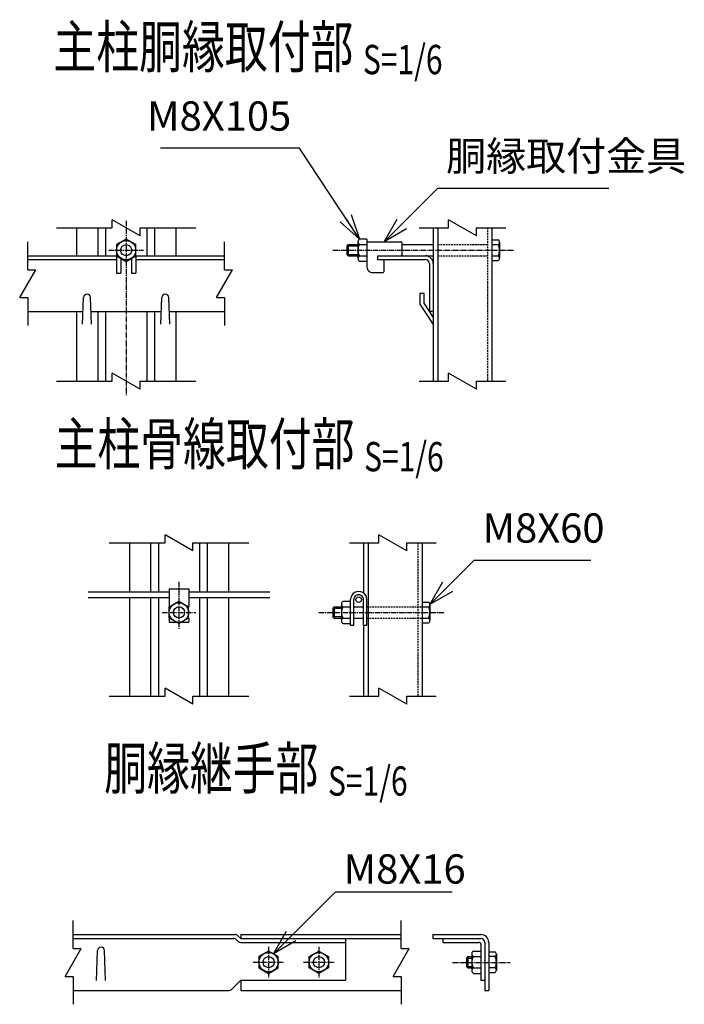
# Model space of a CAD drawing. Units: millimetres. Extents: x 125 to 5504, y 211 to 6304.
# Drawn here: x 125 to 601, y 308 to 1014 of the extents above; entities that cross this region are included whole.
import ezdxf
from ezdxf.enums import TextEntityAlignment as Align

# ---------------------------------------------------------------- set-up
doc = ezdxf.new("R2010")
doc.units = ezdxf.units.MM
doc.header["$LTSCALE"] = 0.2
doc.linetypes.add('CENTER2', pattern=[28.575, 19.05, -3.175, 3.175, -3.175])
doc.linetypes.add('DASHED2', pattern=[9.525, 6.35, -3.175])
for name, color, linetype in [('CENTER', 6, 'CENTER2'), ('DASH', 30, 'DASHED2'), ('L', 7, 'Continuous'), ('M', 82, 'Continuous'), ('TEXT', 150, 'Continuous')]:
    doc.layers.add(name, color=color, linetype=linetype)
doc.styles.add('NCE', font='romans.shx', dxfattribs={"width": 0.8, "bigfont": 'extfont.shx'})
doc.styles.get("Standard").update_dxf_attribs({"font": 'romans.shx', "width": 0.8, "bigfont": 'extfont.shx'})
doc.dimstyles.new('NCE_new_6', dxfattribs={"dimscale": 6, "dimtxt": 3.5, "dimasz": 3, "dimexe": 1, "dimexo": 1, "dimgap": 1, "dimtad": 1, "dimdec": 0, "dimdsep": 46, "dimtxsty": 'NCE', "dimblk": 'OPEN30', "dimcen": 0, "dimclrd": 7, "dimclre": 7, "dimclrt": 256, "dimaunit": 1, "dimadec": 1, "dimazin": 0, "dimtfac": 1, "dimtdec": 0, "dimtix": 1, "dimtmove": 2, "dimatfit": 2, "dimldrblk": 'OPEN30', "dimfxl": 0, "dimtolj": 1, "dimtzin": 0, "dimarcsym": 0})

# ---------------------------------------------------------------- blocks, each defined once
blk = doc.blocks.new('Title & Scale')
at = {"layer": 'TEXT', "width": 0.75}
blk.add_attdef('図面名', text='', height=5, dxfattribs=at).set_placement((0, 0), align=Align.BOTTOM_RIGHT)
blk.add_attdef('縮尺', text='', height=3.5, dxfattribs=at).set_placement((0, -0.3), align=Align.BOTTOM_LEFT)
blk = doc.blocks.new('_OPEN30')
at = {"color": 0, "linetype": 'ByBlock'}
for p, q in [((-1, 0.268), (0, 0)), ((0, 0), (-1, -0.268)), ((0, 0), (-1, 0))]:
    blk.add_line(p, q, dxfattribs=at)
blk = doc.blocks.new('Break')
for p, q in [((-1.44, -2.5), (1.44, 2.5)), ((0, 2.5), (1.44, 2.5)), ((-1.44, -2.5), (0, -2.5))]:
    blk.add_line(p, q)

msp = doc.modelspace()

# ---------------------------------------------------------------- linework, layer by layer
at = {"layer": 'CENTER'}
for p, q in [((201.012, 869.983), (201.012, 744.983)), ((188.512, 848.983), (213.512, 848.983)), ((349.012, 848.983), (478.512, 848.983)), ((238.824, 611.233), (238.824, 577.233)), ((226.823, 589.233), (250.823, 589.233)), ((339.073, 589.233), (428.574, 589.233)), ((303.042, 349.5), (303.042, 327.5)), ((339.042, 349.5), (339.042, 327.5)), ((292.042, 338.5), (314.042, 338.5)), ((328.042, 338.5), (350.042, 338.5)), ((434.692, 338.3), (476.192, 338.3))]:
    msp.add_line(p, q, dxfattribs=at)
at = {"layer": 'DASH'}
for p, q in [((459.812, 864.983), (459.812, 754.983)), ((424.212, 852.983), (459.812, 852.983)), ((424.212, 844.983), (459.812, 844.983)), ((409.874, 639.233), (409.874, 529.233)), ((373.373, 593.233), (413.073, 593.233)), ((373.373, 585.233), (413.073, 585.233))]:
    msp.add_line(p, q, dxfattribs=at)
at = {"layer": 'L'}
for p, q in [((151.012, 864.983), (191.012, 864.983)), ((211.012, 864.983), (251.012, 864.983)), ((411.012, 864.983), (432.012, 864.983)), ((452.012, 864.983), (473.012, 864.983)), ((130.512, 834.983), (130.512, 854.983)), ((271.512, 834.983), (271.512, 854.983)), ((130.512, 814.983), (130.512, 794.983)), ((271.512, 814.983), (271.512, 794.983)), ((151.012, 754.983), (191.012, 754.983)), ((211.012, 754.983), (251.012, 754.983)), ((411.012, 754.983), (432.012, 754.983)), ((452.012, 754.983), (473.012, 754.983)), ((188.824, 639.233), (228.824, 639.233)), ((248.824, 639.233), (288.824, 639.233)), ((361.074, 639.233), (382.074, 639.233)), ((402.074, 639.233), (423.074, 639.233)), ((188.824, 529.233), (228.824, 529.233)), ((248.824, 529.233), (288.824, 529.233)), ((361.074, 529.233), (382.074, 529.233)), ((402.074, 529.233), (423.074, 529.233)), ((163.042, 348.3), (163.042, 368.3)), ((398.042, 348.3), (398.042, 368.3)), ((163.042, 328.3), (163.042, 308.3)), ((398.042, 328.3), (398.042, 308.3))]:
    msp.add_line(p, q, dxfattribs=at)
at = {"layer": 'M'}
for p, q in [((165.512, 864.983), (165.512, 844.983)), ((180.712, 864.983), (180.712, 844.983)), ((186.312, 864.983), (186.312, 844.983)), ((215.712, 864.983), (215.712, 844.983)), ((221.312, 864.983), (221.312, 844.983)), ((236.512, 864.983), (236.512, 844.983)), ((421.012, 864.983), (421.012, 754.983)), ((424.212, 864.983), (424.212, 754.983)), ((463.012, 864.983), (463.012, 754.983)), ((201.011, 856.984), (194.083, 852.985)), ((207.94, 852.982), (201.012, 856.982)), ((367.012, 854.983), (367.012, 844.983)), ((373.512, 856.983), (368.166, 856.983)), ((373.512, 856.983), (373.512, 836.983)), ((373.512, 854.983), (398.012, 854.983)), ((398.512, 854.483), (398.512, 845.483)), ((463.012, 856.483), (467.501, 856.483)), ((468.512, 854.733), (468.512, 843.233)), ((194.084, 852.983), (194.084, 844.983)), ((207.94, 844.983), (207.94, 852.983)), ((359.012, 851.983), (359.012, 845.983)), ((359.012, 851.983), (367.012, 851.983)), ((359.013, 851.982), (360.013, 852.982)), ((360.012, 852.983), (367.012, 852.983)), ((360.012, 852.983), (360.012, 844.983)), ((368.166, 852.983), (373.512, 852.983)), ((398.512, 852.983), (421.012, 852.983)), ((463.012, 852.983), (467.501, 852.983)), ((130.512, 844.983), (194.084, 844.983)), ((130.512, 842.183), (194.012, 842.183)), ((194.012, 845.024), (194.012, 832.583)), ((194.084, 844.983), (201.012, 840.983)), ((197.212, 843.177), (197.212, 832.583)), ((199.685, 842.183), (202.338, 842.183)), ((201.01, 840.985), (207.938, 844.985)), ((204.812, 843.177), (204.812, 832.583)), ((207.94, 844.983), (271.512, 844.983)), ((208.012, 844.983), (208.012, 832.583)), ((208.012, 842.183), (271.512, 842.183)), ((360.012, 844.984), (359.012, 845.984)), ((359.012, 845.983), (367.012, 845.983)), ((360.012, 844.983), (367.012, 844.983)), ((367.012, 844.983), (367.012, 842.983)), ((368.166, 844.983), (373.512, 844.983)), ((373.512, 840.983), (368.166, 840.983)), ((381.012, 844.983), (421.012, 844.983)), ((381.012, 844.983), (381.012, 842.183)), ((381.012, 842.183), (415.412, 842.183)), ((385.512, 842.183), (385.512, 833.483)), ((463.012, 844.983), (467.501, 844.983)), ((463.012, 841.483), (467.501, 841.483)), ((418.212, 839.383), (418.212, 804.983)), ((421.012, 839.383), (421.012, 811.983)), ((194.012, 832.583), (197.212, 832.583)), ((204.812, 832.583), (208.012, 832.583)), ((205.512, 832.583), (205.812, 832.583)), ((377.512, 832.983), (385.012, 832.983)), ((169.766, 795.983), (170.518, 815.081)), ((176.266, 795.983), (175.514, 815.082)), ((225.765, 795.983), (226.517, 815.081)), ((232.266, 795.983), (231.514, 815.082)), ((411.412, 818.069), (414.212, 818.069)), ((411.412, 818.069), (411.412, 810.231)), ((414.212, 818.069), (414.212, 811.069)), ((421.012, 811.983), (421.012, 811.211)), ((130.512, 804.983), (170.119, 804.983)), ((165.512, 804.983), (165.512, 754.983)), ((175.91, 804.983), (226.119, 804.983)), ((180.712, 804.983), (180.712, 754.983)), ((186.312, 804.983), (186.312, 754.983)), ((215.712, 804.983), (215.712, 754.983)), ((221.312, 804.983), (221.312, 754.983)), ((231.911, 804.983), (271.512, 804.983)), ((236.512, 804.983), (236.512, 754.983)), ((411.41, 810.23), (421.01, 795.623)), ((414.21, 811.068), (421.01, 800.721)), ((421.012, 804.983), (418.212, 804.983)), ((421.012, 811.211), (421.012, 805.005)), ((203.324, 639.233), (203.324, 603.933)), ((218.524, 639.233), (218.524, 603.933)), ((224.124, 639.233), (224.124, 603.933)), ((253.524, 639.233), (253.524, 603.933)), ((259.124, 639.233), (259.124, 603.933)), ((274.324, 639.233), (274.324, 603.933)), ((371.074, 639.233), (371.074, 603.058)), ((374.274, 639.232), (374.274, 529.233)), ((413.074, 639.233), (413.074, 529.233)), ((173.823, 603.933), (231.823, 603.933)), ((231.823, 606.233), (245.823, 606.233)), ((231.824, 606.233), (231.824, 593.233)), ((245.823, 603.933), (303.823, 603.933)), ((245.824, 606.233), (245.824, 593.233)), ((173.823, 599.933), (231.823, 599.933)), ((203.324, 599.933), (203.324, 529.233)), ((218.524, 599.933), (218.524, 529.233)), ((224.124, 599.933), (224.124, 529.233)), ((231.894, 593.234), (238.823, 597.234)), ((231.896, 585.233), (231.896, 593.233)), ((238.823, 597.232), (245.752, 593.232)), ((245.752, 585.233), (245.752, 593.233)), ((245.823, 599.933), (303.823, 599.933)), ((253.524, 599.933), (253.524, 529.233)), ((259.124, 599.933), (259.124, 529.233)), ((274.324, 599.933), (274.324, 529.233)), ((349.075, 592.23), (350.075, 593.23)), ((350.073, 593.233), (355.273, 593.233)), ((350.074, 593.233), (350.074, 585.233)), ((355.274, 595.233), (355.274, 583.233)), ((356.428, 597.233), (361.773, 597.233)), ((356.428, 593.233), (361.773, 593.233)), ((361.774, 580.233), (361.774, 598.433)), ((364.073, 593.233), (371.073, 593.233)), ((364.074, 580.233), (364.074, 598.433)), ((371.074, 580.233), (371.074, 598.433)), ((373.374, 580.233), (373.374, 598.433)), ((413.073, 596.733), (417.563, 596.733)), ((413.073, 593.233), (417.563, 593.233)), ((418.574, 594.983), (418.574, 583.483)), ((349.073, 592.233), (355.273, 592.233)), ((349.073, 586.233), (355.273, 586.233)), ((349.074, 592.233), (349.074, 586.233)), ((350.075, 585.234), (349.075, 586.234)), ((231.823, 582.233), (237.091, 582.233)), ((231.824, 585.233), (231.824, 582.233)), ((238.824, 581.233), (231.896, 585.233)), ((245.75, 585.236), (238.822, 581.236)), ((240.555, 582.233), (245.823, 582.233)), ((245.824, 585.233), (245.824, 582.233)), ((350.073, 585.233), (355.273, 585.233)), ((356.428, 585.233), (361.773, 585.233)), ((356.428, 581.233), (361.773, 581.233)), ((361.773, 580.233), (364.073, 580.233)), ((364.073, 585.233), (371.073, 585.233)), ((371.073, 580.233), (373.373, 580.233)), ((371.074, 580.233), (371.074, 529.233)), ((413.073, 585.233), (417.563, 585.233)), ((413.073, 581.733), (417.563, 581.733)), ((163.042, 358.3), (279.082, 358.3)), ((163.042, 355.5), (277.922, 355.5)), ((279.902, 354.679), (281.062, 353.519)), ((281.062, 357.478), (283.042, 355.499)), ((283.042, 358.3), (398.042, 358.3)), ((283.042, 358.3), (283.042, 355.5)), ((283.042, 355.5), (398.042, 355.5)), ((358.042, 355.5), (358.042, 325.5)), ((420.692, 358.3), (455.092, 358.3)), ((420.692, 358.3), (420.692, 355.5)), ((420.692, 355.5), (455.092, 355.5)), ((427.892, 355.5), (427.892, 352.7)), ((179.795, 325.3), (180.547, 346.887)), ((186.295, 325.3), (185.543, 346.887)), ((283.042, 352.7), (358.042, 352.7)), ((303.042, 346.5), (296.114, 342.5)), ((309.971, 342.502), (303.043, 346.502)), ((332.114, 342.5), (339.042, 346.5)), ((339.043, 346.502), (345.972, 342.502)), ((427.892, 352.7), (453.692, 352.7)), ((449.747, 346.5), (455.092, 346.5)), ((455.092, 351.3), (455.092, 325.5)), ((457.892, 352.7), (457.892, 318.3)), ((460.692, 352.7), (460.692, 318.3)), ((460.692, 346), (465.182, 346)), ((296.113, 342.5), (296.113, 334.5)), ((309.97, 334.5), (309.97, 342.5)), ((332.113, 334.5), (332.113, 342.5)), ((345.97, 342.5), (345.97, 334.5)), ((444.692, 341.5), (444.692, 335.5)), ((444.692, 341.5), (448.592, 341.5)), ((445.693, 342.499), (444.693, 341.499)), ((445.692, 342.5), (445.692, 334.5)), ((445.692, 342.5), (448.592, 342.5)), ((448.592, 344.5), (448.592, 332.5)), ((449.747, 342.5), (455.092, 342.5)), ((465.182, 342.5), (460.692, 342.5)), ((466.192, 344.25), (466.192, 332.75)), ((296.113, 334.499), (303.041, 330.499)), ((303.042, 330.501), (309.97, 334.5)), ((339.041, 330.498), (332.113, 334.498)), ((345.97, 334.5), (339.042, 330.5)), ((444.692, 335.5), (448.592, 335.5)), ((444.693, 335.501), (445.693, 334.501)), ((445.692, 334.5), (448.592, 334.5)), ((449.747, 334.5), (455.092, 334.5)), ((465.182, 334.5), (460.692, 334.5)), ((276.662, 319.121), (283.042, 325.501)), ((283.042, 325.5), (358.042, 325.5)), ((283.042, 325.5), (283.042, 318.3)), ((449.747, 330.5), (455.092, 330.5)), ((455.092, 325.5), (457.892, 325.5)), ((460.692, 331), (465.182, 331)), ((163.042, 318.3), (274.682, 318.3)), ((283.042, 318.3), (398.042, 318.3)), ((457.892, 318.3), (460.692, 318.3))]:
    msp.add_line(p, q, dxfattribs=at)
for centre, radius in [((201.012, 848.983), 6.928), ((201.012, 848.983), 4), ((367.574, 598.433), 2), ((238.824, 589.233), 7), ((238.824, 589.233), 4), ((303.042, 338.5), 6.928), ((303.042, 338.5), 4), ((339.042, 338.5), 6.928), ((339.042, 338.5), 4)]:
    msp.add_circle(centre, radius, dxfattribs=at)
for centre, radius, start, end in [((369.321, 854.983), 2.309, 120.000195, 239.999788), ((398.012, 854.483), 0.5, 0, 89.999982), ((466.491, 854.733), 2.021, 299.999568, 60.000432), ((374.517, 848.983), 7.506, 147.79595, 212.204033), ((460.089, 848.983), 8.423, 331.647926, 28.352074), ((369.321, 842.983), 2.309, 120.000195, 239.999788), ((398.012, 845.483), 0.5, 270.000018, 0), ((415.412, 839.383), 5.6, 0, 89.999982), ((415.412, 839.383), 2.8, 0, 89.999982), ((466.491, 843.233), 2.021, 299.999568, 60.000432), ((377.512, 836.983), 4, 179.999978, 270.000028), ((385.012, 833.483), 0.5, 270.000018, 0), ((173.012, 814.983), 2.5, 0, 179.999964), ((229.012, 814.983), 2.5, 0, 179.999964), ((367.574, 598.433), 5.8, 359.999945, 179.999964), ((367.574, 598.433), 3.5, 359.999945, 179.999964), ((357.583, 595.233), 2.309, 120.000195, 239.999788), ((362.779, 589.233), 7.506, 147.79595, 212.204033), ((416.553, 594.983), 2.021, 299.999944, 60.000056), ((410.151, 589.233), 8.423, 331.648322, 28.351678), ((357.583, 583.233), 2.309, 120.000195, 239.999788), ((416.553, 583.483), 2.021, 299.999944, 60.000056), ((277.922, 352.7), 2.8, 45.000015, 89.999982), ((279.082, 355.5), 2.8, 45.000001, 89.999982), ((283.042, 355.5), 2.8, 224.999959, 270.000018), ((455.092, 352.7), 5.6, 0, 89.999982), ((455.092, 352.7), 2.8, 0, 89.999982), ((183.042, 346.8), 2.5, 0, 178.00615), ((450.901, 344.5), 2.309, 119.99999, 240.000007), ((453.692, 351.3), 1.4, 0, 89.999982), ((464.171, 344.25), 2.021, 299.999992, 59.999995), ((456.08, 338.5), 7.491, 147.725162, 212.274821), ((457.789, 338.5), 8.406, 331.584195, 28.415805), ((450.901, 332.5), 2.309, 119.99999, 240.000007), ((464.171, 332.75), 2.021, 300.000005, 59.999995), ((274.682, 321.1), 2.8, 270.000018, 315.000026)]:
    msp.add_arc(centre, radius, start, end, dxfattribs=at)

# ---------------------------------------------------------------- block references
at = {"layer": 'L', "xscale": 4, "yscale": 4, "zscale": 4, "rotation": 90}
for p in [(201.012, 864.983), (442.012, 864.983), (201.012, 754.983), (442.012, 754.983), (238.824, 639.233), (392.074, 639.233), (238.824, 529.233), (392.074, 529.233)]:
    msp.add_blockref('Break', p, dxfattribs=at)
at = {"layer": 'L', "xscale": 4, "yscale": 4, "zscale": 4}
for p in [(130.512, 824.983), (271.512, 824.983), (163.042, 338.3), (398.042, 338.3)]:
    msp.add_blockref('Break', p, dxfattribs=at)
at = {"layer": 'TEXT', "xscale": 6, "yscale": 6, "zscale": 6}
for p, values in [((370.622, 970.401), {'図面名': '%%U主柱胴縁取付部 ', '縮尺': '%%US=1/6'}), ((371.452, 685.705), {'図面名': '%%U主柱骨線取付部 ', '縮尺': '%%US=1/6'}), ((345.592, 453.146), {'図面名': '%%U胴縁継手部 ', '縮尺': '%%US=1/6'})]:
    msp.add_blockref('Title & Scale', p, dxfattribs=at).add_auto_attribs(values)

# ---------------------------------------------------------------- texts
at = {"layer": 'TEXT', "char_height": 21, "style": 'NCE'}
for s, insert, attachment_point in [('M8X105', (319.277, 928.096), 9), ('胴縁取付金具', (430.214, 899.434), 7), ('M8X60', (456.316, 632.724), 7), ('\\A1;M8X16', (356.846, 394.839), 7)]:
    msp.add_mtext(s, dxfattribs=dict(at, insert=insert, attachment_point=attachment_point))

# ---------------------------------------------------------------- leaders
at = {"layer": 'TEXT', "annotation_type": 0, "has_hookline": 1}
for points, hookline_direction, text_width in [([(368.166, 856.983), (325.278, 922.096), (325.277, 922.096)], 1, 93.6), ([(385.762, 854.983), (424.213, 893.434), (424.214, 893.434)], 0, 116.48), ([(418.574, 594.983), (450.315, 626.724), (450.316, 626.724)], 0, 77.6), ([(306.507, 344.502), (350.845, 388.839), (350.846, 388.839)], 0, 77.6)]:
    msp.add_leader(points, dimstyle='NCE_new_6', override={"dimgap": 1, "dimtad": 1}, dxfattribs=dict(at, hookline_direction=hookline_direction, text_width=text_width))

doc.saveas('drawing.dxf')
